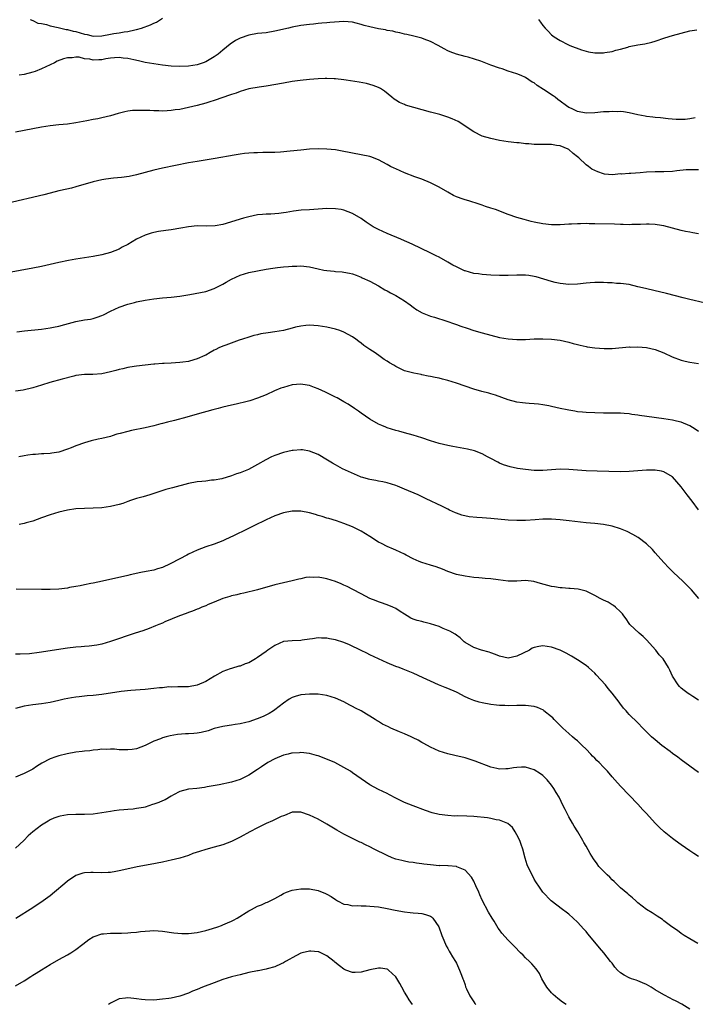
# Model space of a CAD drawing. Units: inches. Extents: x 2607000 to 2610000, y 1536000 to 1539000.
# Drawn here: x 2608410 to 2608566, y 1537003 to 1537231 of the extents above; entities that cross this region are included whole.
import ezdxf

# ---------------------------------------------------------------- set-up
doc = ezdxf.new("R2010")
doc.units = ezdxf.units.IN
doc.header["$MEASUREMENT"] = 0
doc.layers.add('LD26071536_10ft', color=133, linetype='Continuous')

msp = doc.modelspace()

# ---------------------------------------------------------------- linework, layer by layer
at = {"layer": 'LD26071536_10ft'}
for points, elevation in [([(2608566.27, 1537208.27), (2608565, 1537208.02), (2608563.89, 1537207.89), (2608563, 1537207.86), (2608561.88, 1537207.88), (2608560.03, 1537208.03), (2608558.21, 1537208.21), (2608557, 1537208.29), (2608556.41, 1537208.41), (2608555, 1537208.53), (2608554.64, 1537208.64), (2608553, 1537208.96), (2608551, 1537209.4), (2608549.63, 1537209.63), (2608549, 1537209.68), (2608548.34, 1537209.66), (2608547, 1537209.71), (2608546.35, 1537209.65), (2608545, 1537209.6), (2608543, 1537209.42), (2608541, 1537209.36), (2608539, 1537209.74), (2608537.61, 1537210.39), (2608537, 1537210.66), (2608536.5, 1537211), (2608535, 1537212.12), (2608534.47, 1537212.47), (2608533.87, 1537213), (2608533.37, 1537213.37), (2608531.16, 1537214.83), (2608529.72, 1537215.72), (2608529, 1537216.33), (2608528.54, 1537216.54), (2608527, 1537217.61), (2608525.95, 1537218.05), (2608525, 1537218.43), (2608523, 1537219.08), (2608521.57, 1537219.57), (2608521, 1537219.75), (2608519, 1537220.47), (2608518.6, 1537220.6), (2608516.67, 1537221.33), (2608513.74, 1537222.26), (2608513, 1537222.44), (2608510.99, 1537222.99), (2608509.53, 1537223.53), (2608509, 1537223.76), (2608508.19, 1537224.19), (2608506.77, 1537225), (2608505, 1537225.93), (2608503.54, 1537226.46), (2608503, 1537226.68), (2608501.15, 1537227.15), (2608499.53, 1537227.53), (2608499, 1537227.63), (2608497.91, 1537227.91), (2608497, 1537228.08), (2608496.28, 1537228.28), (2608495, 1537228.49), (2608494.6, 1537228.6), (2608493, 1537228.85), (2608491, 1537229.29), (2608489.64, 1537229.64), (2608489, 1537229.85), (2608487.83, 1537230.17), (2608487, 1537230.36), (2608485, 1537230.51), (2608481.7, 1537230.3), (2608481, 1537230.21), (2608479.84, 1537230.16), (2608479, 1537230.05), (2608477.93, 1537229.93), (2608477, 1537229.87), (2608475, 1537229.62), (2608473, 1537229.23), (2608472.13, 1537229), (2608469, 1537228.27), (2608467, 1537227.95), (2608465, 1537227.73), (2608463, 1537227.38), (2608461, 1537226.68), (2608459.89, 1537226.11), (2608458.68, 1537225.32), (2608457, 1537223.89), (2608455.92, 1537223), (2608455, 1537222.36), (2608453, 1537221.23), (2608452.45, 1537221), (2608451, 1537220.51), (2608449, 1537220.17), (2608447, 1537220.1), (2608445, 1537220.2), (2608443, 1537220.42), (2608441, 1537220.72), (2608439, 1537221.09), (2608437.44, 1537221.44), (2608436.36, 1537221.64), (2608435, 1537221.95), (2608433.91, 1537222.09), (2608433, 1537222.23), (2608431.89, 1537222.11), (2608431, 1537222.09), (2608429.93, 1537221.93), (2608429, 1537221.7), (2608428.32, 1537221.68), (2608427, 1537221.59), (2608426.19, 1537221.81), (2608425, 1537221.9), (2608423.74, 1537222.26), (2608423, 1537222.29), (2608422.14, 1537222.14), (2608421, 1537222.14), (2608420.09, 1537221.91), (2608418.66, 1537221.34), (2608418, 1537221), (2608415, 1537219.57), (2608413.56, 1537219), (2608413, 1537218.8), (2608411, 1537218.27), (2608409.88, 1537218.12)], 8580), ([(2608412.39, 1537231), (2608413, 1537230.77), (2608414.18, 1537230.18), (2608415, 1537230.05), (2608416.18, 1537229.82), (2608417, 1537229.54), (2608418.84, 1537229.16), (2608420.72, 1537228.72), (2608421, 1537228.69), (2608422.34, 1537228.34), (2608423, 1537228.2), (2608423.96, 1537227.96), (2608425, 1537227.62), (2608425.55, 1537227.55), (2608427, 1537227.14), (2608429, 1537227.2), (2608431, 1537227.62), (2608431.76, 1537227.76), (2608433, 1537227.95), (2608434.17, 1537228.17), (2608435, 1537228.25), (2608436.63, 1537228.63), (2608437, 1537228.67), (2608438.15, 1537229), (2608440.21, 1537229.79), (2608441, 1537230.17), (2608441.59, 1537230.41), (2608443, 1537231.32)], 8590), ([(2608529.97, 1537231), (2608530.42, 1537230.42), (2608531, 1537229.61), (2608531.51, 1537229), (2608532.27, 1537228.27), (2608533, 1537227.48), (2608533.63, 1537227), (2608535, 1537226.12), (2608536.79, 1537225.21), (2608537.25, 1537225), (2608539.96, 1537223.96), (2608541.55, 1537223.55), (2608543, 1537223.3), (2608545, 1537223.27), (2608545.35, 1537223.35), (2608547, 1537223.6), (2608547.88, 1537223.88), (2608549, 1537224.16), (2608550.64, 1537224.64), (2608551, 1537224.73), (2608553, 1537225.14), (2608554.59, 1537225.41), (2608556.21, 1537225.79), (2608557, 1537226), (2608559.24, 1537226.76), (2608561, 1537227.31), (2608563, 1537227.88), (2608565, 1537228.35), (2608566.65, 1537228.65)], 8590), ([(2608567, 1537196.2), (2608566.23, 1537196.23), (2608565, 1537196.23), (2608564.18, 1537196.18), (2608561.96, 1537195.96), (2608561, 1537195.83), (2608559, 1537195.73), (2608557, 1537195.73), (2608555, 1537195.64), (2608553.5, 1537195.5), (2608551.36, 1537195.36), (2608551, 1537195.38), (2608549.22, 1537195.22), (2608549, 1537195.25), (2608547.09, 1537195.09), (2608545.24, 1537195.24), (2608545, 1537195.27), (2608543.72, 1537195.72), (2608543, 1537196.02), (2608542.37, 1537196.37), (2608541.55, 1537197), (2608541, 1537197.39), (2608539.31, 1537199), (2608539, 1537199.26), (2608538.01, 1537200.01), (2608537, 1537200.91), (2608536.86, 1537201), (2608535, 1537201.76), (2608534.14, 1537201.86), (2608533, 1537202.04), (2608531, 1537202.04), (2608529.9, 1537202.1), (2608529, 1537202.07), (2608527.74, 1537202.26), (2608527, 1537202.26), (2608525.51, 1537202.49), (2608525, 1537202.5), (2608523, 1537202.73), (2608521, 1537203.03), (2608519, 1537203.44), (2608517, 1537204.03), (2608515, 1537204.98), (2608513, 1537206.35), (2608512.01, 1537207), (2608511.38, 1537207.38), (2608510.01, 1537208.01), (2608509, 1537208.4), (2608507.14, 1537209), (2608505, 1537209.58), (2608499.21, 1537211.21), (2608499, 1537211.31), (2608497.81, 1537211.81), (2608497, 1537212.31), (2608496.59, 1537212.59), (2608496.07, 1537213), (2608494.4, 1537214.4), (2608493.47, 1537215), (2608493, 1537215.27), (2608491.75, 1537215.75), (2608491, 1537215.99), (2608490.18, 1537216.18), (2608488.51, 1537216.51), (2608485.49, 1537217), (2608485, 1537217.07), (2608483, 1537217.31), (2608482.69, 1537217.31), (2608481, 1537217.39), (2608480.64, 1537217.36), (2608479, 1537217.31), (2608477, 1537217.12), (2608474.86, 1537216.86), (2608473, 1537216.62), (2608471, 1537216.31), (2608467, 1537215.59), (2608465.34, 1537215.34), (2608463, 1537214.93), (2608461, 1537214.35), (2608460.04, 1537213.96), (2608459, 1537213.66), (2608458.54, 1537213.46), (2608456.97, 1537212.97), (2608455, 1537212.28), (2608453.98, 1537211.98), (2608453, 1537211.65), (2608451, 1537211.1), (2608449, 1537210.62), (2608447, 1537210.21), (2608445.92, 1537210.08), (2608445, 1537209.92), (2608444.11, 1537209.89), (2608443, 1537209.8), (2608442.16, 1537209.84), (2608441, 1537209.84), (2608440.09, 1537209.91), (2608439, 1537209.93), (2608438.02, 1537209.98), (2608437, 1537209.96), (2608436.08, 1537209.92), (2608435, 1537209.79), (2608434.33, 1537209.67), (2608432.74, 1537209.26), (2608431, 1537208.71), (2608429, 1537208.21), (2608428.02, 1537208.02), (2608427, 1537207.84), (2608425.54, 1537207.54), (2608423, 1537207.06), (2608421, 1537206.79), (2608419, 1537206.6), (2608417, 1537206.38), (2608415, 1537206.07), (2608413, 1537205.7), (2608409, 1537204.94)], 8570), ([(2608567, 1537181.37), (2608565.66, 1537181.66), (2608565, 1537181.77), (2608564.04, 1537181.96), (2608563, 1537182.2), (2608559, 1537183.22), (2608557.45, 1537183.45), (2608557, 1537183.55), (2608555.6, 1537183.6), (2608555, 1537183.6), (2608553.59, 1537183.59), (2608553, 1537183.53), (2608551.55, 1537183.54), (2608551, 1537183.51), (2608549.56, 1537183.56), (2608549, 1537183.56), (2608547.61, 1537183.61), (2608543, 1537183.74), (2608541.72, 1537183.72), (2608541, 1537183.76), (2608539.69, 1537183.69), (2608539, 1537183.73), (2608537.61, 1537183.61), (2608537, 1537183.61), (2608535, 1537183.47), (2608533, 1537183.49), (2608531, 1537183.72), (2608529, 1537184.12), (2608528.28, 1537184.28), (2608526.68, 1537184.68), (2608525, 1537185.18), (2608523, 1537185.88), (2608520.05, 1537187), (2608519, 1537187.37), (2608517.76, 1537187.76), (2608517, 1537188.02), (2608516.24, 1537188.24), (2608513.85, 1537189), (2608513, 1537189.26), (2608512.57, 1537189.43), (2608511, 1537189.99), (2608510.31, 1537190.31), (2608509, 1537191.02), (2608507, 1537192.18), (2608505.46, 1537193), (2608505, 1537193.23), (2608503, 1537194.04), (2608501.38, 1537194.62), (2608499, 1537195.53), (2608497.97, 1537195.97), (2608497, 1537196.41), (2608496.58, 1537196.58), (2608495.76, 1537197), (2608495, 1537197.45), (2608493.96, 1537197.96), (2608493, 1537198.5), (2608491.2, 1537199.2), (2608491, 1537199.27), (2608489, 1537199.72), (2608487, 1537200.1), (2608486.23, 1537200.23), (2608485, 1537200.48), (2608484.54, 1537200.54), (2608483, 1537200.82), (2608481, 1537201.01), (2608479, 1537201.05), (2608477, 1537200.97), (2608475, 1537200.79), (2608472.51, 1537200.51), (2608470.32, 1537200.32), (2608469, 1537200.24), (2608468.24, 1537200.24), (2608467, 1537200.19), (2608466.22, 1537200.22), (2608465, 1537200.17), (2608464.16, 1537200.16), (2608463, 1537200.08), (2608461.98, 1537199.98), (2608461, 1537199.86), (2608459.63, 1537199.63), (2608455.2, 1537198.8), (2608451, 1537198.17), (2608450, 1537198), (2608449, 1537197.81), (2608443, 1537196.61), (2608441, 1537196.16), (2608439, 1537195.62), (2608437, 1537195.04), (2608435.32, 1537194.68), (2608433.55, 1537194.45), (2608431.7, 1537194.3), (2608429.94, 1537194.06), (2608429, 1537193.88), (2608427, 1537193.4), (2608423, 1537192.25), (2608422, 1537192), (2608419.42, 1537191.42), (2608419, 1537191.34), (2608417, 1537190.83), (2608415.56, 1537190.44), (2608407, 1537188.43)], 8560), ([(2608568.65, 1537165.35), (2608565.98, 1537165.98), (2608565, 1537166.19), (2608563.45, 1537166.55), (2608559.59, 1537167.59), (2608557.98, 1537167.98), (2608557, 1537168.18), (2608554.71, 1537168.71), (2608553, 1537169.17), (2608551, 1537169.64), (2608549, 1537169.9), (2608548.06, 1537169.94), (2608547, 1537170.02), (2608545.95, 1537170.06), (2608545, 1537170.11), (2608543.88, 1537170.12), (2608543, 1537170.12), (2608541.95, 1537170.05), (2608541, 1537169.96), (2608539, 1537169.76), (2608537, 1537169.69), (2608535, 1537169.88), (2608533.85, 1537170.15), (2608533, 1537170.33), (2608529.43, 1537171.43), (2608529, 1537171.53), (2608527.74, 1537171.74), (2608527, 1537171.83), (2608525.84, 1537171.84), (2608525, 1537171.85), (2608523, 1537171.79), (2608521.78, 1537171.78), (2608521, 1537171.79), (2608519, 1537171.84), (2608517.93, 1537171.93), (2608517, 1537171.96), (2608516.11, 1537172.11), (2608515, 1537172.24), (2608513, 1537172.81), (2608512.86, 1537172.86), (2608511, 1537173.74), (2608510.17, 1537174.17), (2608509, 1537174.87), (2608507, 1537176), (2608506.32, 1537176.32), (2608504.95, 1537177), (2608500.75, 1537179), (2608499.55, 1537179.55), (2608499, 1537179.78), (2608498.16, 1537180.16), (2608495, 1537181.49), (2608493, 1537182.37), (2608491.77, 1537183), (2608491.29, 1537183.29), (2608490.12, 1537184.12), (2608489, 1537184.95), (2608487, 1537186.13), (2608485, 1537186.87), (2608484.31, 1537187), (2608483, 1537187.21), (2608481, 1537187.26), (2608477, 1537186.98), (2608475.11, 1537186.89), (2608473.32, 1537186.68), (2608471.63, 1537186.37), (2608471, 1537186.23), (2608469.91, 1537186.09), (2608469, 1537186), (2608468.06, 1537185.94), (2608467, 1537185.93), (2608466.16, 1537185.84), (2608465, 1537185.76), (2608463, 1537185.36), (2608462.71, 1537185.29), (2608461.78, 1537185), (2608461, 1537184.78), (2608457.77, 1537183.77), (2608457, 1537183.58), (2608455.22, 1537183.22), (2608453.15, 1537183.15), (2608451, 1537183.22), (2608449.05, 1537183.05), (2608447.28, 1537182.72), (2608445, 1537182.34), (2608443.81, 1537182.19), (2608442.07, 1537181.93), (2608441, 1537181.72), (2608440.42, 1537181.58), (2608439, 1537181.11), (2608437, 1537180.15), (2608435, 1537178.9), (2608433.72, 1537178.28), (2608433, 1537177.87), (2608431, 1537177.1), (2608429, 1537176.55), (2608427, 1537176.12), (2608425, 1537175.82), (2608423, 1537175.56), (2608421.24, 1537175.24), (2608419, 1537174.75), (2608417, 1537174.27), (2608415, 1537173.82), (2608413, 1537173.43), (2608405, 1537172.01)], 8550), ([(2608409.31, 1537158.69), (2608411.09, 1537158.91), (2608415, 1537159.35), (2608417, 1537159.62), (2608417.8, 1537159.8), (2608419, 1537160.03), (2608420.44, 1537160.44), (2608423, 1537161.12), (2608425, 1537161.47), (2608426.32, 1537161.68), (2608427, 1537161.81), (2608427.9, 1537162.1), (2608429, 1537162.49), (2608429.35, 1537162.65), (2608431, 1537163.51), (2608433, 1537164.42), (2608435, 1537165.1), (2608436.5, 1537165.5), (2608437, 1537165.65), (2608439, 1537166.08), (2608441, 1537166.37), (2608443, 1537166.56), (2608445, 1537166.72), (2608447, 1537166.95), (2608449.37, 1537167.37), (2608453, 1537168.08), (2608455, 1537168.71), (2608457, 1537169.76), (2608457.77, 1537170.23), (2608459, 1537170.93), (2608461, 1537171.84), (2608463, 1537172.42), (2608465, 1537172.86), (2608467, 1537173.25), (2608468.55, 1537173.45), (2608469.64, 1537173.64), (2608471, 1537173.75), (2608472.18, 1537173.82), (2608473, 1537173.93), (2608474.06, 1537173.94), (2608475, 1537173.98), (2608477, 1537173.75), (2608479, 1537173.29), (2608480.37, 1537173), (2608481, 1537172.89), (2608482.73, 1537172.73), (2608483, 1537172.69), (2608484.58, 1537172.58), (2608485, 1537172.53), (2608486.28, 1537172.28), (2608487, 1537172.12), (2608487.8, 1537171.8), (2608489, 1537171.37), (2608489.24, 1537171.24), (2608491, 1537170.42), (2608493, 1537169.35), (2608494.47, 1537168.47), (2608495, 1537168.22), (2608495.77, 1537167.77), (2608497, 1537167.15), (2608499, 1537165.92), (2608500.32, 1537165), (2608501, 1537164.43), (2608501.84, 1537163.84), (2608503.08, 1537163.08), (2608505, 1537162.33), (2608505.91, 1537162.09), (2608508.81, 1537161.19), (2608510.56, 1537160.56), (2608511, 1537160.43), (2608512.04, 1537160.04), (2608513.53, 1537159.53), (2608515.06, 1537159.06), (2608517, 1537158.5), (2608519, 1537157.94), (2608521, 1537157.43), (2608523, 1537157.08), (2608525, 1537156.94), (2608527, 1537156.98), (2608529, 1537157.06), (2608531, 1537157.1), (2608533, 1537157.03), (2608535, 1537156.78), (2608537, 1537156.32), (2608538.05, 1537156.05), (2608539, 1537155.77), (2608539.65, 1537155.65), (2608541, 1537155.3), (2608541.28, 1537155.28), (2608543.01, 1537154.99), (2608545.16, 1537154.84), (2608547, 1537154.87), (2608551, 1537155.21), (2608551.2, 1537155.2), (2608553, 1537155.23), (2608555, 1537155.06), (2608557, 1537154.64), (2608559, 1537153.85), (2608560.9, 1537152.9), (2608563, 1537152.12), (2608563.93, 1537151.93), (2608565, 1537151.7), (2608567, 1537151.37)], 8540), ([(2608567, 1537135.63), (2608566.22, 1537136.22), (2608564.99, 1537136.99), (2608563, 1537137.83), (2608561.95, 1537138.06), (2608561, 1537138.29), (2608559, 1537138.6), (2608555.09, 1537139.09), (2608553.35, 1537139.35), (2608553, 1537139.42), (2608551.61, 1537139.6), (2608551, 1537139.72), (2608549.8, 1537139.8), (2608549, 1537139.87), (2608545, 1537139.92), (2608541, 1537140.05), (2608540.16, 1537140.16), (2608539, 1537140.22), (2608538.38, 1537140.38), (2608537, 1537140.55), (2608536.65, 1537140.65), (2608534.99, 1537140.99), (2608533, 1537141.47), (2608532.41, 1537141.59), (2608531, 1537141.83), (2608530.03, 1537141.97), (2608529, 1537142.04), (2608527.85, 1537142.15), (2608527, 1537142.18), (2608526.26, 1537142.26), (2608525, 1537142.47), (2608523, 1537143), (2608520.07, 1537144.07), (2608519, 1537144.36), (2608518.51, 1537144.51), (2608516.91, 1537144.91), (2608515, 1537145.48), (2608513, 1537146.16), (2608511, 1537146.87), (2608509, 1537147.46), (2608507.75, 1537147.75), (2608507, 1537147.96), (2608506.11, 1537148.11), (2608505, 1537148.4), (2608504.46, 1537148.46), (2608503, 1537148.8), (2608502.82, 1537148.82), (2608502, 1537149), (2608501.14, 1537149.14), (2608499, 1537149.71), (2608497.59, 1537150.41), (2608497, 1537150.68), (2608496.52, 1537151), (2608495.53, 1537151.53), (2608495, 1537151.91), (2608494.32, 1537152.32), (2608493.37, 1537153), (2608492.18, 1537153.82), (2608491, 1537154.61), (2608489.59, 1537155.59), (2608489, 1537156.1), (2608488.46, 1537156.46), (2608487.77, 1537157), (2608487, 1537157.55), (2608485, 1537158.63), (2608484.03, 1537159), (2608483, 1537159.35), (2608481, 1537159.82), (2608479, 1537160.11), (2608477, 1537160.23), (2608476.17, 1537160.17), (2608475, 1537160.05), (2608473.76, 1537159.76), (2608473, 1537159.54), (2608471, 1537159.02), (2608469, 1537158.7), (2608467.48, 1537158.52), (2608465.77, 1537158.23), (2608465, 1537158.06), (2608464.15, 1537157.85), (2608463, 1537157.51), (2608461.52, 1537157), (2608460.76, 1537156.76), (2608457.65, 1537155.65), (2608457, 1537155.4), (2608456.05, 1537155), (2608455.34, 1537154.66), (2608455, 1537154.47), (2608454.04, 1537153.96), (2608453, 1537153.35), (2608452.77, 1537153.23), (2608451, 1537152.44), (2608450.26, 1537152.26), (2608449, 1537151.88), (2608447.72, 1537151.72), (2608447, 1537151.6), (2608445, 1537151.48), (2608443.4, 1537151.4), (2608443, 1537151.4), (2608441.27, 1537151.27), (2608441, 1537151.27), (2608439, 1537151.02), (2608437, 1537150.76), (2608435.48, 1537150.52), (2608435, 1537150.47), (2608433.81, 1537150.19), (2608433, 1537150.02), (2608432.2, 1537149.8), (2608431, 1537149.42), (2608429, 1537148.98), (2608426.86, 1537148.86), (2608425, 1537148.86), (2608423, 1537148.6), (2608422.48, 1537148.48), (2608419.79, 1537147.79), (2608416.96, 1537147), (2608415, 1537146.38), (2608413, 1537145.79), (2608410.76, 1537145.24), (2608409, 1537144.96)], 8530), ([(2608567, 1537117.5), (2608565.52, 1537119.52), (2608564.38, 1537121), (2608563, 1537122.85), (2608562.02, 1537124.02), (2608561, 1537125.13), (2608559, 1537126.28), (2608558.44, 1537126.44), (2608557, 1537126.67), (2608555.33, 1537126.67), (2608555, 1537126.7), (2608551, 1537126.37), (2608549, 1537126.33), (2608543.56, 1537126.44), (2608541, 1537126.57), (2608537, 1537126.87), (2608535, 1537126.92), (2608533, 1537126.8), (2608531, 1537126.65), (2608529, 1537126.64), (2608527, 1537126.82), (2608525.73, 1537127), (2608525.1, 1537127.1), (2608523.45, 1537127.45), (2608521.93, 1537127.93), (2608521, 1537128.33), (2608520.55, 1537128.55), (2608519, 1537129.39), (2608518.2, 1537129.8), (2608517, 1537130.45), (2608515.16, 1537131.16), (2608513.55, 1537131.55), (2608511.86, 1537131.86), (2608511, 1537131.99), (2608510.16, 1537132.16), (2608509, 1537132.37), (2608507, 1537132.87), (2608505, 1537133.5), (2608503, 1537134.2), (2608501, 1537134.82), (2608499, 1537135.33), (2608497.7, 1537135.7), (2608497, 1537135.86), (2608495, 1537136.5), (2608494.64, 1537136.64), (2608493.78, 1537137), (2608493, 1537137.35), (2608491, 1537138.49), (2608489, 1537139.87), (2608488.36, 1537140.36), (2608487.43, 1537141), (2608485.97, 1537141.97), (2608485, 1537142.53), (2608483.41, 1537143.41), (2608483, 1537143.63), (2608482.08, 1537144.08), (2608481, 1537144.62), (2608480.73, 1537144.73), (2608479, 1537145.53), (2608478.14, 1537145.86), (2608477, 1537146.27), (2608475.45, 1537146.55), (2608475, 1537146.61), (2608473, 1537146.43), (2608471, 1537145.87), (2608470.36, 1537145.64), (2608468.94, 1537145.06), (2608467, 1537144.17), (2608465, 1537143.33), (2608463.24, 1537142.76), (2608462.62, 1537142.62), (2608460.04, 1537141.96), (2608459, 1537141.74), (2608457, 1537141.29), (2608455.87, 1537141), (2608454.69, 1537140.69), (2608451, 1537139.63), (2608448.62, 1537139), (2608445.78, 1537138.22), (2608444.18, 1537137.82), (2608443, 1537137.48), (2608442.6, 1537137.4), (2608441, 1537136.96), (2608439, 1537136.48), (2608435.87, 1537135.87), (2608435, 1537135.68), (2608433.21, 1537135.21), (2608432.48, 1537135), (2608431.38, 1537134.62), (2608431, 1537134.51), (2608429, 1537134), (2608428.16, 1537133.84), (2608426.53, 1537133.47), (2608424.98, 1537133.02), (2608423, 1537132.33), (2608421.87, 1537131.87), (2608421, 1537131.56), (2608419, 1537130.9), (2608417.39, 1537130.61), (2608417, 1537130.56), (2608415.55, 1537130.45), (2608415, 1537130.46), (2608413.66, 1537130.34), (2608413, 1537130.33), (2608411.83, 1537130.17), (2608411, 1537130.04), (2608409.77, 1537129.77)], 8520), ([(2608567.07, 1537097), (2608565.38, 1537099), (2608565, 1537099.41), (2608563.38, 1537101), (2608561.24, 1537103), (2608560.13, 1537104.13), (2608559, 1537105.32), (2608557, 1537107.6), (2608556.33, 1537108.33), (2608555, 1537109.64), (2608553.09, 1537111.09), (2608551.83, 1537111.83), (2608550.47, 1537112.47), (2608549, 1537113.08), (2608547, 1537113.71), (2608545, 1537114.11), (2608543, 1537114.33), (2608541, 1537114.53), (2608537.11, 1537115), (2608535, 1537115.21), (2608533, 1537115.32), (2608531, 1537115.32), (2608529.22, 1537115.22), (2608527, 1537115.07), (2608525, 1537115.04), (2608523, 1537115.14), (2608519, 1537115.52), (2608517, 1537115.65), (2608515.72, 1537115.72), (2608513.93, 1537115.93), (2608512.29, 1537116.29), (2608511, 1537116.77), (2608510.82, 1537116.82), (2608509.44, 1537117.44), (2608509, 1537117.68), (2608507.66, 1537118.34), (2608504.04, 1537120.04), (2608502.12, 1537121), (2608499, 1537122.33), (2608497.34, 1537123), (2608497, 1537123.13), (2608495, 1537123.75), (2608494, 1537124), (2608493, 1537124.15), (2608492.33, 1537124.33), (2608491, 1537124.51), (2608490.64, 1537124.64), (2608489.35, 1537125), (2608489, 1537125.11), (2608488.82, 1537125.18), (2608484.67, 1537127), (2608483, 1537127.91), (2608482.33, 1537128.33), (2608481.18, 1537129), (2608479, 1537130.34), (2608477, 1537131.13), (2608475.37, 1537131.37), (2608475, 1537131.38), (2608473.27, 1537131.27), (2608473, 1537131.23), (2608471, 1537130.82), (2608469, 1537130.13), (2608468.21, 1537129.79), (2608466.89, 1537129.11), (2608465, 1537128.02), (2608462.89, 1537126.89), (2608461, 1537126.09), (2608460.16, 1537125.84), (2608459, 1537125.36), (2608457.77, 1537125), (2608457, 1537124.76), (2608456.72, 1537124.72), (2608455, 1537124.4), (2608454.36, 1537124.36), (2608453, 1537124.19), (2608452.11, 1537124.11), (2608451, 1537123.96), (2608449, 1537123.58), (2608445.36, 1537122.64), (2608443.81, 1537122.19), (2608440.1, 1537121), (2608438.52, 1537120.52), (2608437, 1537120.11), (2608435.64, 1537119.64), (2608435, 1537119.45), (2608433.8, 1537119), (2608433, 1537118.74), (2608431, 1537118.26), (2608429, 1537118), (2608427, 1537117.89), (2608425, 1537117.83), (2608423, 1537117.73), (2608421, 1537117.46), (2608419.05, 1537117), (2608417, 1537116.34), (2608415, 1537115.65), (2608413, 1537114.93), (2608411.5, 1537114.5), (2608411, 1537114.37), (2608409.85, 1537114.15)], 8510), ([(2608567, 1537073.43), (2608565.68, 1537074.32), (2608565, 1537074.8), (2608564.64, 1537075), (2608563.7, 1537075.7), (2608563, 1537076.25), (2608562.65, 1537076.65), (2608562.3, 1537077), (2608561, 1537079), (2608560.39, 1537080.39), (2608560.07, 1537081), (2608558.8, 1537083), (2608557.94, 1537083.94), (2608557.12, 1537085), (2608555, 1537087.39), (2608554.19, 1537088.19), (2608553.26, 1537089), (2608551.14, 1537091), (2608551, 1537091.17), (2608550.28, 1537092.28), (2608549.72, 1537093), (2608549.43, 1537093.43), (2608549, 1537093.89), (2608547.81, 1537095), (2608547.37, 1537095.37), (2608547, 1537095.55), (2608546.11, 1537096.11), (2608545, 1537096.59), (2608544.23, 1537097), (2608543, 1537097.71), (2608541.65, 1537098.35), (2608541, 1537098.68), (2608539.14, 1537099.14), (2608537.29, 1537099.29), (2608537, 1537099.3), (2608535.44, 1537099.44), (2608535, 1537099.45), (2608533.68, 1537099.68), (2608533, 1537099.78), (2608530.48, 1537100.48), (2608528.95, 1537100.95), (2608527, 1537101.17), (2608525, 1537101.01), (2608522.99, 1537100.99), (2608520.68, 1537101.32), (2608519, 1537101.54), (2608517.63, 1537101.63), (2608517, 1537101.72), (2608516.2, 1537101.8), (2608515, 1537101.89), (2608513, 1537102.13), (2608511, 1537102.58), (2608509, 1537103.27), (2608507.77, 1537103.77), (2608506.3, 1537104.3), (2608505, 1537104.72), (2608503, 1537105.33), (2608502.42, 1537105.58), (2608501, 1537106.16), (2608499.38, 1537107), (2608499, 1537107.22), (2608497, 1537108.19), (2608496.43, 1537108.43), (2608495, 1537109), (2608493.69, 1537109.69), (2608493, 1537110.07), (2608491, 1537111.33), (2608489.95, 1537111.95), (2608489, 1537112.55), (2608487, 1537113.55), (2608485, 1537114.37), (2608483.23, 1537115), (2608481.5, 1537115.5), (2608481, 1537115.62), (2608479.96, 1537115.96), (2608479, 1537116.22), (2608478.41, 1537116.41), (2608477, 1537116.8), (2608475, 1537117.19), (2608473, 1537117.24), (2608471, 1537116.85), (2608469, 1537116.12), (2608467, 1537115.2), (2608464.18, 1537113.82), (2608462.43, 1537113), (2608459.57, 1537111.57), (2608457.42, 1537110.58), (2608457, 1537110.35), (2608455, 1537109.58), (2608453, 1537108.95), (2608451, 1537108.19), (2608449, 1537107.22), (2608448.61, 1537107), (2608447, 1537106.19), (2608444.82, 1537105), (2608443, 1537104.19), (2608441.86, 1537103.86), (2608441, 1537103.59), (2608439.22, 1537103.22), (2608438.02, 1537103), (2608435.51, 1537102.49), (2608435, 1537102.35), (2608429.17, 1537101), (2608427, 1537100.53), (2608426.43, 1537100.43), (2608425, 1537100.12), (2608423.96, 1537099.96), (2608423, 1537099.75), (2608421.53, 1537099.53), (2608421, 1537099.42), (2608419, 1537099.19), (2608417, 1537099.07), (2608415.05, 1537099.05), (2608409.14, 1537099.14)], 8500), ([(2608567, 1537056.72), (2608565, 1537058.15), (2608563, 1537059.65), (2608562.25, 1537060.25), (2608561, 1537061.14), (2608560.45, 1537061.55), (2608558.56, 1537063), (2608557, 1537064.28), (2608556.17, 1537065), (2608554.14, 1537067), (2608553, 1537068.2), (2608551, 1537070.18), (2608550.6, 1537070.6), (2608550.28, 1537071), (2608549.64, 1537071.64), (2608548.78, 1537072.78), (2608548.63, 1537073), (2608547, 1537075.1), (2608546.14, 1537076.13), (2608545.46, 1537077), (2608543.36, 1537079.36), (2608543, 1537079.72), (2608542.32, 1537080.32), (2608541.55, 1537081), (2608541, 1537081.46), (2608539, 1537082.8), (2608537.65, 1537083.65), (2608536.37, 1537084.37), (2608535, 1537085.03), (2608533, 1537085.76), (2608531, 1537086.05), (2608530.08, 1537085.92), (2608529, 1537085.66), (2608528.54, 1537085.46), (2608527.92, 1537085), (2608525, 1537083.62), (2608523, 1537083.22), (2608521, 1537083.66), (2608520.06, 1537084.06), (2608519, 1537084.43), (2608518.56, 1537084.56), (2608516.81, 1537085), (2608515, 1537085.62), (2608513, 1537086.84), (2608512.8, 1537087), (2608511.91, 1537087.91), (2608511, 1537088.54), (2608510.75, 1537088.75), (2608509.45, 1537089.45), (2608507.92, 1537090.08), (2608507, 1537090.48), (2608505, 1537091.16), (2608503.49, 1537091.49), (2608503, 1537091.64), (2608501.89, 1537091.89), (2608501, 1537092.22), (2608500.47, 1537092.47), (2608499.63, 1537093), (2608499, 1537093.37), (2608497.98, 1537094.02), (2608497, 1537094.67), (2608496.32, 1537095), (2608495.39, 1537095.39), (2608493.93, 1537095.93), (2608493, 1537096.23), (2608492.46, 1537096.46), (2608491, 1537097.03), (2608489, 1537098.05), (2608487.08, 1537099.08), (2608485.75, 1537099.75), (2608485, 1537100.09), (2608484.36, 1537100.36), (2608483, 1537100.89), (2608481, 1537101.55), (2608480.28, 1537101.72), (2608479, 1537101.95), (2608477.88, 1537101.88), (2608477, 1537101.91), (2608476.18, 1537101.82), (2608475, 1537101.52), (2608474.55, 1537101.45), (2608473, 1537101.08), (2608471, 1537100.65), (2608469, 1537100.13), (2608465.01, 1537098.99), (2608461.79, 1537098.21), (2608461, 1537098.06), (2608460.18, 1537097.82), (2608459, 1537097.58), (2608458.58, 1537097.42), (2608456.97, 1537096.97), (2608455, 1537096.11), (2608453.59, 1537095.59), (2608453, 1537095.33), (2608452.14, 1537095), (2608451.37, 1537094.63), (2608451, 1537094.54), (2608449.95, 1537094.05), (2608449, 1537093.75), (2608448.47, 1537093.53), (2608446.95, 1537093), (2608443.58, 1537091.58), (2608443, 1537091.32), (2608442.19, 1537091), (2608441.37, 1537090.63), (2608439.95, 1537090.05), (2608438.46, 1537089.54), (2608436.67, 1537089), (2608431, 1537087.03), (2608429, 1537086.44), (2608427.8, 1537086.2), (2608426.04, 1537085.96), (2608425, 1537085.89), (2608424.19, 1537085.81), (2608423, 1537085.74), (2608421, 1537085.52), (2608414.47, 1537084.47), (2608412.21, 1537084.21), (2608410.1, 1537084.1), (2608409, 1537084.08)], 8490), ([(2608567, 1537037.25), (2608565.96, 1537037.96), (2608565, 1537038.58), (2608563, 1537039.99), (2608561.61, 1537041), (2608561, 1537041.46), (2608559.07, 1537043), (2608557.99, 1537043.99), (2608557.01, 1537045.01), (2608555, 1537047.2), (2608554.11, 1537048.11), (2608553, 1537049.4), (2608551, 1537051.48), (2608549, 1537053.52), (2608547.69, 1537055), (2608547, 1537055.72), (2608545.92, 1537057), (2608545, 1537057.92), (2608544.01, 1537059), (2608543.5, 1537059.5), (2608543, 1537060.04), (2608542.51, 1537060.51), (2608542.09, 1537061), (2608541, 1537062.13), (2608540.13, 1537063), (2608539.54, 1537063.54), (2608539, 1537064.02), (2608538.46, 1537064.46), (2608537.89, 1537065), (2608537, 1537065.73), (2608535.62, 1537067), (2608535, 1537067.59), (2608533.63, 1537069), (2608533.34, 1537069.34), (2608533, 1537069.63), (2608531.24, 1537071), (2608531.12, 1537071.12), (2608529.75, 1537071.75), (2608529, 1537071.97), (2608527, 1537072.22), (2608526.2, 1537072.2), (2608525, 1537072.19), (2608523, 1537072.14), (2608522.19, 1537072.19), (2608521, 1537072.22), (2608520.31, 1537072.31), (2608519, 1537072.45), (2608517, 1537072.81), (2608516.3, 1537073), (2608515, 1537073.39), (2608514.29, 1537073.71), (2608513, 1537074.26), (2608511.21, 1537075.21), (2608511, 1537075.31), (2608509, 1537076.18), (2608508.37, 1537076.37), (2608506.84, 1537077), (2608505, 1537077.83), (2608503.35, 1537078.65), (2608501, 1537079.69), (2608498.66, 1537080.66), (2608497.79, 1537081), (2608497, 1537081.29), (2608495, 1537082.1), (2608493, 1537083.01), (2608491, 1537083.95), (2608490.31, 1537084.31), (2608489, 1537084.92), (2608486.25, 1537086.25), (2608485, 1537086.78), (2608483, 1537087.44), (2608481.66, 1537087.66), (2608481, 1537087.82), (2608479.83, 1537087.83), (2608479, 1537087.87), (2608477.69, 1537087.69), (2608477, 1537087.57), (2608475.35, 1537087.35), (2608475, 1537087.27), (2608473, 1537087.21), (2608471, 1537087.04), (2608469, 1537086.15), (2608468.31, 1537085.69), (2608467.41, 1537085), (2608467, 1537084.74), (2608465, 1537083.33), (2608464.49, 1537083), (2608463, 1537082.14), (2608462.16, 1537081.84), (2608461, 1537081.36), (2608460.7, 1537081.3), (2608459, 1537080.82), (2608458.69, 1537080.69), (2608457, 1537080.08), (2608455.03, 1537079), (2608453, 1537077.77), (2608451, 1537076.93), (2608449, 1537076.57), (2608448.57, 1537076.57), (2608447, 1537076.51), (2608446.56, 1537076.56), (2608445, 1537076.48), (2608444.51, 1537076.51), (2608443, 1537076.35), (2608442.32, 1537076.32), (2608441, 1537076.15), (2608439, 1537075.94), (2608437.83, 1537075.83), (2608435.67, 1537075.67), (2608433.43, 1537075.43), (2608429, 1537074.75), (2608427, 1537074.53), (2608425.57, 1537074.43), (2608423.74, 1537074.26), (2608423, 1537074.17), (2608421.98, 1537074.02), (2608420.3, 1537073.7), (2608419, 1537073.39), (2608417, 1537072.96), (2608415, 1537072.63), (2608413, 1537072.37), (2608411, 1537072.04), (2608409, 1537071.52)], 8480), ([(2608566.87, 1537017.13), (2608565, 1537018.19), (2608563.68, 1537019), (2608563, 1537019.46), (2608562.12, 1537020.12), (2608560.85, 1537021), (2608559, 1537022.42), (2608558.66, 1537022.66), (2608557.47, 1537023.47), (2608557, 1537023.75), (2608556.26, 1537024.26), (2608555, 1537025.04), (2608553, 1537026.59), (2608552.5, 1537027), (2608551.71, 1537027.71), (2608551, 1537028.31), (2608550.64, 1537028.64), (2608549, 1537030.06), (2608547.48, 1537031.48), (2608547, 1537031.89), (2608546.47, 1537032.47), (2608545.89, 1537033), (2608545, 1537033.85), (2608543.99, 1537035), (2608543.56, 1537035.56), (2608542.72, 1537036.72), (2608541.96, 1537037.96), (2608541, 1537039.68), (2608540.51, 1537040.51), (2608540.26, 1537041), (2608539.1, 1537043), (2608538.28, 1537044.28), (2608537.87, 1537045), (2608537, 1537046.46), (2608536.13, 1537048.13), (2608535.73, 1537049), (2608534.74, 1537051), (2608534.08, 1537052.08), (2608533.56, 1537053), (2608533, 1537053.82), (2608532, 1537055), (2608531, 1537056.04), (2608530.43, 1537056.43), (2608529, 1537057.36), (2608527, 1537057.92), (2608526.07, 1537057.93), (2608525, 1537057.87), (2608524.2, 1537057.8), (2608523, 1537057.55), (2608522.43, 1537057.57), (2608521, 1537057.47), (2608520.37, 1537057.63), (2608519, 1537057.93), (2608515.33, 1537059.34), (2608513, 1537060.1), (2608510.67, 1537060.67), (2608509, 1537061.01), (2608507, 1537061.63), (2608505, 1537062.58), (2608503.47, 1537063.47), (2608503, 1537063.69), (2608502.19, 1537064.19), (2608501, 1537064.75), (2608500.84, 1537064.84), (2608500.51, 1537065), (2608499, 1537065.67), (2608497.87, 1537066.13), (2608495.86, 1537067), (2608495.27, 1537067.27), (2608493.93, 1537067.93), (2608493, 1537068.51), (2608492.68, 1537068.68), (2608492.23, 1537069), (2608491, 1537069.78), (2608490.21, 1537070.21), (2608489, 1537070.99), (2608487.64, 1537071.64), (2608487, 1537072.03), (2608486.32, 1537072.32), (2608485, 1537073.05), (2608483, 1537073.91), (2608481, 1537074.53), (2608479, 1537074.84), (2608477, 1537074.87), (2608475, 1537074.67), (2608473.7, 1537074.3), (2608473, 1537074.07), (2608472.33, 1537073.67), (2608471, 1537072.78), (2608469, 1537071.21), (2608468.7, 1537071), (2608467.66, 1537070.34), (2608466.32, 1537069.68), (2608464.89, 1537069.11), (2608463, 1537068.48), (2608462.32, 1537068.32), (2608461, 1537067.97), (2608459.81, 1537067.81), (2608459, 1537067.66), (2608457.47, 1537067.47), (2608457, 1537067.38), (2608455, 1537066.9), (2608453.6, 1537066.4), (2608451.99, 1537066.01), (2608451, 1537065.81), (2608450.24, 1537065.76), (2608449, 1537065.64), (2608448.36, 1537065.64), (2608446.51, 1537065.49), (2608444.79, 1537065.21), (2608443.88, 1537065), (2608443, 1537064.73), (2608442.54, 1537064.54), (2608441, 1537063.95), (2608439.03, 1537062.97), (2608437, 1537062.22), (2608435.97, 1537062.03), (2608435, 1537061.93), (2608434.04, 1537061.96), (2608433, 1537061.96), (2608431.9, 1537062.1), (2608431, 1537062.11), (2608430.08, 1537062.08), (2608429, 1537062.11), (2608428.02, 1537061.98), (2608427, 1537061.91), (2608426.24, 1537061.76), (2608425, 1537061.66), (2608424.45, 1537061.55), (2608423, 1537061.4), (2608420.94, 1537061.06), (2608419, 1537060.6), (2608418.34, 1537060.34), (2608417, 1537059.92), (2608415.1, 1537058.9), (2608413.87, 1537058.13), (2608413, 1537057.51), (2608412.12, 1537057), (2608411, 1537056.47), (2608410.07, 1537056.07), (2608409, 1537055.65)], 8470), ([(2608565, 1537001.93), (2608563.12, 1537003.12), (2608561.83, 1537003.83), (2608561, 1537004.18), (2608560.49, 1537004.49), (2608559, 1537005.25), (2608557, 1537006.45), (2608556.04, 1537007), (2608555, 1537007.63), (2608554.04, 1537008.04), (2608553, 1537008.51), (2608552.62, 1537008.62), (2608551.52, 1537009), (2608551, 1537009.21), (2608549.79, 1537009.79), (2608549, 1537010.35), (2608548.3, 1537011), (2608547.68, 1537011.68), (2608547, 1537012.55), (2608546.68, 1537013), (2608545.1, 1537015), (2608544.13, 1537016.13), (2608543.44, 1537017), (2608541.39, 1537019.39), (2608541, 1537019.91), (2608540.47, 1537020.47), (2608539, 1537022.11), (2608538.05, 1537023), (2608537, 1537023.93), (2608536.41, 1537024.41), (2608535.55, 1537025), (2608532.94, 1537027), (2608530.99, 1537029), (2608530.2, 1537030.2), (2608529.38, 1537031.38), (2608529, 1537032.03), (2608528.5, 1537033), (2608528.08, 1537033.92), (2608527.36, 1537035.36), (2608526.9, 1537036.9), (2608526.35, 1537039), (2608526.02, 1537040.02), (2608525.65, 1537041), (2608525, 1537042.33), (2608524.62, 1537043), (2608523.96, 1537043.96), (2608522.9, 1537044.9), (2608521, 1537045.69), (2608520.22, 1537045.78), (2608519, 1537046.06), (2608518.19, 1537046.19), (2608515, 1537046.52), (2608513.39, 1537046.61), (2608511.34, 1537046.66), (2608510.64, 1537046.64), (2608509, 1537046.74), (2608507.01, 1537047.01), (2608505.39, 1537047.39), (2608503.89, 1537047.89), (2608501, 1537049), (2608499, 1537049.81), (2608497, 1537050.78), (2608495.55, 1537051.55), (2608495, 1537051.86), (2608493, 1537052.82), (2608491, 1537053.87), (2608489, 1537055.24), (2608487.98, 1537055.98), (2608487, 1537056.68), (2608486.5, 1537057), (2608485, 1537057.89), (2608482.87, 1537059), (2608481.59, 1537059.59), (2608479, 1537060.59), (2608478.66, 1537060.66), (2608477, 1537061.14), (2608475, 1537061.36), (2608474.69, 1537061.31), (2608473, 1537061.22), (2608472.83, 1537061.17), (2608472.09, 1537061), (2608471, 1537060.72), (2608469, 1537059.85), (2608467.39, 1537059), (2608465.95, 1537058.05), (2608465, 1537057.38), (2608463, 1537056.07), (2608461, 1537055.07), (2608459, 1537054.49), (2608456.1, 1537053.9), (2608453.38, 1537053.39), (2608452.75, 1537053.25), (2608450.95, 1537053.05), (2608449, 1537052.87), (2608447, 1537052.3), (2608445.55, 1537051.55), (2608445, 1537051.24), (2608443.61, 1537050.39), (2608443, 1537050.17), (2608442.2, 1537049.8), (2608441, 1537049.36), (2608440.71, 1537049.29), (2608439, 1537048.73), (2608438.65, 1537048.65), (2608437, 1537048.35), (2608436.23, 1537048.23), (2608435, 1537048.18), (2608434.05, 1537048.05), (2608433, 1537048.01), (2608431.82, 1537047.82), (2608431, 1537047.71), (2608429, 1537047.37), (2608427, 1537047.11), (2608425, 1537047), (2608423, 1537047), (2608421, 1537046.92), (2608419.36, 1537046.64), (2608419, 1537046.55), (2608417.87, 1537046.13), (2608417, 1537045.74), (2608416.53, 1537045.47), (2608415, 1537044.51), (2608413.03, 1537042.97), (2608411.96, 1537042.04), (2608410.93, 1537041), (2608409, 1537039.19)], 8460), ([(2608536.41, 1537003), (2608535.57, 1537003.57), (2608534.43, 1537004.43), (2608533.35, 1537005.35), (2608533, 1537005.71), (2608531.91, 1537007), (2608530.78, 1537009), (2608530.2, 1537010.2), (2608529.67, 1537011), (2608529.39, 1537011.39), (2608529, 1537011.79), (2608528.43, 1537012.43), (2608527.89, 1537013), (2608527, 1537013.82), (2608526.41, 1537014.41), (2608525.85, 1537015), (2608524.42, 1537016.42), (2608523, 1537017.9), (2608521.54, 1537019.54), (2608521, 1537020.32), (2608520.7, 1537020.7), (2608519.72, 1537022.28), (2608519.25, 1537023), (2608518.4, 1537024.4), (2608517, 1537027.16), (2608516.44, 1537028.44), (2608516.23, 1537029), (2608515.52, 1537030.48), (2608515.28, 1537031), (2608515.21, 1537031.21), (2608515, 1537031.53), (2608514.48, 1537032.48), (2608513, 1537034.1), (2608511.14, 1537034.86), (2608511, 1537034.94), (2608509.12, 1537035.12), (2608509, 1537035.11), (2608507.16, 1537035.16), (2608507, 1537035.15), (2608505, 1537035.31), (2608503.5, 1537035.5), (2608503, 1537035.59), (2608501.74, 1537035.74), (2608501, 1537035.89), (2608500, 1537036), (2608499, 1537036.2), (2608498.35, 1537036.35), (2608497, 1537036.69), (2608496.18, 1537037), (2608495, 1537037.5), (2608492, 1537039), (2608491, 1537039.53), (2608489.97, 1537039.97), (2608489, 1537040.49), (2608488.63, 1537040.63), (2608487, 1537041.44), (2608486.06, 1537041.93), (2608485, 1537042.47), (2608483.36, 1537043.36), (2608481, 1537044.77), (2608479, 1537045.88), (2608477, 1537046.84), (2608475, 1537047.53), (2608473.53, 1537047.53), (2608473, 1537047.51), (2608471.23, 1537046.77), (2608471, 1537046.71), (2608470.5, 1537046.5), (2608468.49, 1537045.51), (2608467, 1537044.89), (2608465, 1537043.91), (2608463.22, 1537043), (2608461, 1537041.72), (2608459, 1537040.75), (2608457, 1537040), (2608455, 1537039.42), (2608453, 1537038.91), (2608451.54, 1537038.46), (2608450.06, 1537037.94), (2608449, 1537037.54), (2608447, 1537036.92), (2608445, 1537036.43), (2608444.31, 1537036.31), (2608443, 1537035.99), (2608441.75, 1537035.75), (2608441, 1537035.57), (2608437.13, 1537034.87), (2608435.48, 1537034.52), (2608433, 1537033.95), (2608432.19, 1537033.81), (2608431, 1537033.61), (2608430.43, 1537033.57), (2608429, 1537033.5), (2608427, 1537033.56), (2608426.44, 1537033.56), (2608425, 1537033.5), (2608424.59, 1537033.41), (2608423, 1537032.91), (2608421, 1537031.53), (2608420.4, 1537031), (2608418.04, 1537029), (2608417, 1537028.19), (2608415.42, 1537027), (2608413, 1537025.4), (2608409.08, 1537022.92)], 8450), ([(2608409, 1537007.34), (2608411, 1537008.52), (2608412.53, 1537009.47), (2608413, 1537009.8), (2608413.75, 1537010.25), (2608415, 1537011.07), (2608417, 1537012.29), (2608419, 1537013.44), (2608421, 1537014.53), (2608421.81, 1537015), (2608423, 1537015.77), (2608424.61, 1537017), (2608425.95, 1537018.05), (2608427, 1537018.69), (2608427.21, 1537018.79), (2608429, 1537019.37), (2608429.39, 1537019.39), (2608431, 1537019.53), (2608433, 1537019.52), (2608433.54, 1537019.54), (2608435, 1537019.58), (2608435.66, 1537019.66), (2608437, 1537019.78), (2608437.91, 1537019.91), (2608439, 1537020.03), (2608440.1, 1537020.1), (2608441, 1537020.13), (2608443, 1537019.98), (2608445.62, 1537019.62), (2608447.47, 1537019.47), (2608449, 1537019.45), (2608451, 1537019.65), (2608453, 1537020.13), (2608454.61, 1537020.61), (2608455.81, 1537021), (2608456.67, 1537021.33), (2608457, 1537021.44), (2608458.05, 1537021.95), (2608459, 1537022.33), (2608459.43, 1537022.57), (2608460.25, 1537023), (2608463, 1537024.69), (2608463.62, 1537025), (2608465, 1537025.76), (2608465.89, 1537026.11), (2608467, 1537026.63), (2608467.28, 1537026.72), (2608469, 1537027.57), (2608470.35, 1537028.35), (2608471, 1537028.7), (2608471.68, 1537029), (2608473, 1537029.51), (2608475, 1537029.81), (2608477, 1537029.77), (2608479, 1537029.4), (2608480.71, 1537028.71), (2608481, 1537028.58), (2608482.01, 1537028.01), (2608483, 1537027.29), (2608483.49, 1537027), (2608485, 1537026.28), (2608485.87, 1537026.13), (2608487, 1537025.88), (2608488.1, 1537025.9), (2608489, 1537025.85), (2608490.15, 1537025.85), (2608491, 1537025.8), (2608493, 1537025.59), (2608495, 1537025.21), (2608496.82, 1537024.82), (2608499, 1537024.46), (2608500.34, 1537024.34), (2608501, 1537024.25), (2608502.19, 1537024.19), (2608503, 1537024.06), (2608503.89, 1537023.89), (2608505, 1537023.45), (2608505.28, 1537023.28), (2608505.55, 1537023), (2608506.97, 1537020.97), (2608507.63, 1537019), (2608508.12, 1537017.88), (2608508.61, 1537016.61), (2608509, 1537015.95), (2608509.33, 1537015.33), (2608509.58, 1537015), (2608510.07, 1537014.07), (2608510.8, 1537013), (2608511, 1537012.61), (2608511.5, 1537011.5), (2608511.75, 1537011), (2608512.22, 1537009.78), (2608512.5, 1537009), (2608512.62, 1537008.62), (2608513, 1537007.54), (2608513.12, 1537007.12), (2608513.36, 1537006.64), (2608514.09, 1537005), (2608515, 1537003.65), (2608515.28, 1537003.28), (2608515.53, 1537003)], 8440), ([(2608500.86, 1537003), (2608500.09, 1537004.09), (2608499.53, 1537005), (2608499, 1537005.9), (2608498.38, 1537007), (2608497.92, 1537007.92), (2608497, 1537009.45), (2608495.31, 1537011), (2608495.14, 1537011.14), (2608495, 1537011.19), (2608493.43, 1537011.43), (2608493, 1537011.45), (2608491, 1537011.04), (2608489, 1537010.48), (2608487.56, 1537010.44), (2608487, 1537010.41), (2608485.43, 1537011), (2608485, 1537011.19), (2608483.98, 1537011.98), (2608482.85, 1537012.85), (2608482.69, 1537013), (2608481, 1537014.31), (2608479.65, 1537015), (2608479.18, 1537015.18), (2608479, 1537015.23), (2608477.34, 1537015.34), (2608477, 1537015.35), (2608475.33, 1537015), (2608475, 1537014.9), (2608473, 1537013.86), (2608472.47, 1537013.53), (2608471.5, 1537013), (2608471, 1537012.68), (2608470.43, 1537012.43), (2608469, 1537011.71), (2608467.26, 1537011.26), (2608467, 1537011.17), (2608465.18, 1537010.82), (2608465, 1537010.81), (2608463, 1537010.39), (2608461, 1537009.9), (2608460.29, 1537009.71), (2608459, 1537009.39), (2608457, 1537008.8), (2608455, 1537008.06), (2608452.27, 1537007), (2608451, 1537006.49), (2608449.93, 1537006.07), (2608449, 1537005.66), (2608447, 1537004.95), (2608445, 1537004.51), (2608444.44, 1537004.44), (2608443, 1537004.22), (2608441, 1537004.04), (2608439, 1537004.09), (2608438.17, 1537004.17), (2608437, 1537004.35), (2608436.38, 1537004.38), (2608435, 1537004.58), (2608434.49, 1537004.49), (2608433, 1537004.31), (2608431, 1537003.3), (2608430.55, 1537003)], 8430)]:
    msp.add_lwpolyline(points, dxfattribs=dict(at, elevation=elevation))

doc.saveas('drawing.dxf')
